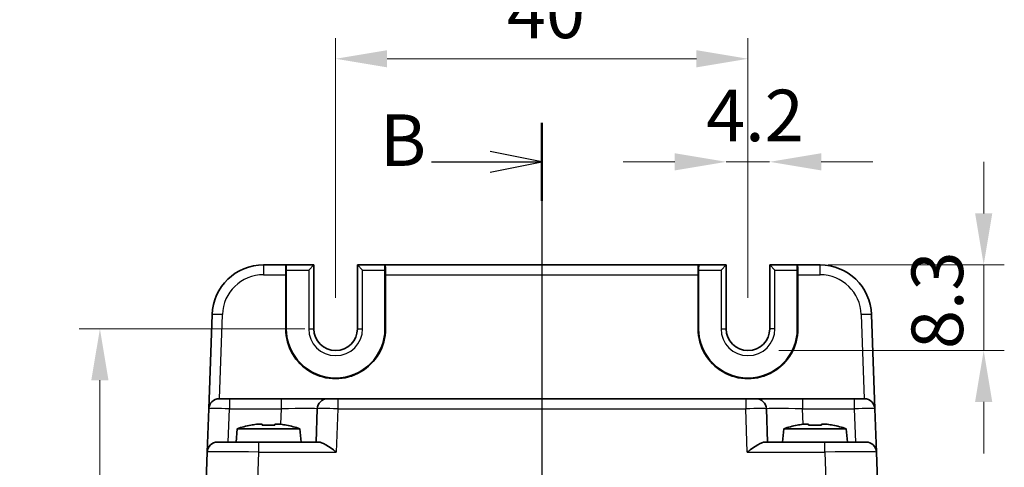
# Model space of a CAD drawing. Units: millimetres. Extents: x 22 to 2789, y 12 to 574.
# Drawn here: x 911 to 1006, y 447 to 491 of the extents above; entities that cross this region are included whole.
import ezdxf

# ---------------------------------------------------------------- set-up
doc = ezdxf.new("R2010")
doc.units = ezdxf.units.MM
doc.header["$LTSCALE"] = 1.5
doc.linetypes.add('AM_ISO08W050', pattern=[18, 12, -1.5, 3, -1.5])
doc.layers.get('Defpoints').update_dxf_attribs({"lineweight": 25})
for name, color, linetype, lineweight in [('AM_7', 4, 'AM_ISO08W050', 25), ('Dimension (ISO)', 7, 'Continuous', 18), ('Dimension (ISO) @ 1', 7, 'Continuous', 18), ('Section Line (ISO)', 7, 'Continuous', 25), ('Visible (ISO)', 7, 'Continuous', 35), ('Visible Narrow (ISO)', 7, 'Continuous', 25)]:
    doc.layers.add(name, color=color, linetype=linetype, lineweight=lineweight)
doc.styles.add('Note Text (TK)', font='txt')
doc.dimstyles.new('Default - Method 1b (TK)', dxfattribs={"dimscale": 1.5, "dimtxt": 2.5, "dimasz": 2.5, "dimexe": 1, "dimexo": 1.5, "dimgap": 1, "dimtad": 1, "dimtoh": 1, "dimrnd": 1e-08, "dimdsep": 46, "dimtxsty": 'Note Text (TK)', "dimcen": 0.09, "dimdle": 5, "dimclrd": 100, "dimclre": 100, "dimclrt": 7, "dimadec": 1, "dimazin": 1, "dimtfac": 1, "dimtmove": 0, "dimatfit": 3, "dimfxl": 0, "dimtolj": 1, "dimlwd": -1, "dimlwe": -1, "dimarcsym": 0})

# ---------------------------------------------------------------- blocks, each defined once
blk = doc.blocks.new('2dTransSection1')
at = {"layer": 'Section Line (ISO)', "linetype": 'Continuous'}
for p, q in [((186.043, 241.061), (186.043, 115.987)), ((186.043, 239.173), (183.543, 239.673)), ((180.699, 239.173), (183.543, 239.173)), ((183.543, 239.173), (186.043, 239.173)), ((183.543, 238.673), (186.043, 239.173))]:
    blk.add_line(p, q, dxfattribs=at)
at = {"layer": 'Section Line (ISO)', "linetype": 'Continuous', "lineweight": 50}
blk.add_line((186.043, 241.061), (186.043, 237.285), dxfattribs=at)
at = {"layer": 'Section Line (ISO)', "insert": (178.195, 238.193), "char_height": 2.5, "attachment_point": 7, "style": 'Note Text (TK)'}
blk.add_mtext('B', dxfattribs=at)
blk = doc.blocks.new('*D17')
at = {"layer": 'Defpoints', "color": 0, "transparency": 16777216}
for p in [(979.236, 476.981), (979.236, 463.881), (983.436, 463.881)]:
    blk.add_point(p, dxfattribs=at)
at = {"layer": 'Dimension (ISO)', "color": 100, "transparency": 16777216}
for p, q in [((974.236, 476.981), (969.236, 476.981)), ((983.436, 476.981), (979.236, 476.981)), ((988.436, 476.981), (993.436, 476.981))]:
    blk.add_line(p, q, dxfattribs=at)
for points in [[(974.236, 477.814), (974.236, 476.148), (979.236, 476.981)], [(988.436, 477.814), (988.436, 476.148), (983.436, 476.981)]]:
    blk.add_solid(points, dxfattribs=at)
at = {"layer": 'Dimension (ISO)', "color": 7, "transparency": 16777216, "insert": (977.274, 481.481), "char_height": 5, "attachment_point": 4, "style": 'Note Text (TK)'}
blk.add_mtext('\\A1;4.2', dxfattribs=at)
blk = doc.blocks.new('*D18')
at = {"layer": 'Defpoints', "color": 0, "transparency": 16777216}
for p in [(986.108, 466.981), (1004.201, 466.981), (981.336, 458.681)]:
    blk.add_point(p, dxfattribs=at)
at = {"layer": 'Dimension (ISO)', "color": 100, "transparency": 16777216}
for p, q in [((1004.201, 471.981), (1004.201, 476.981)), ((989.108, 466.981), (1006.201, 466.981)), ((1004.201, 458.681), (1004.201, 466.981)), ((984.336, 458.681), (1006.201, 458.681)), ((1004.201, 453.681), (1004.201, 448.681))]:
    blk.add_line(p, q, dxfattribs=at)
for points in [[(1003.367, 471.981), (1005.034, 471.981), (1004.201, 466.981)], [(1003.367, 453.681), (1005.034, 453.681), (1004.201, 458.681)]]:
    blk.add_solid(points, dxfattribs=at)
at = {"layer": 'Dimension (ISO)', "color": 7, "transparency": 16777216, "insert": (999.701, 458.811), "char_height": 5, "attachment_point": 4, "rotation": 90, "style": 'Note Text (TK)'}
blk.add_mtext('\\A1;8.3', dxfattribs=at)
blk = doc.blocks.new('*D19')
at = {"layer": 'Defpoints', "color": 0, "transparency": 16777216}
for p in [(981.336, 486.981), (941.336, 460.781), (981.336, 460.781)]:
    blk.add_point(p, dxfattribs=at)
at = {"layer": 'Dimension (ISO)', "color": 100, "transparency": 16777216}
for p, q in [((941.336, 463.781), (941.336, 488.981)), ((981.336, 463.781), (981.336, 488.981)), ((946.336, 486.981), (976.336, 486.981))]:
    blk.add_line(p, q, dxfattribs=at)
for points in [[(946.336, 487.814), (946.336, 486.148), (941.336, 486.981)], [(976.336, 487.814), (976.336, 486.148), (981.336, 486.981)]]:
    blk.add_solid(points, dxfattribs=at)
at = {"layer": 'Dimension (ISO)', "color": 7, "transparency": 16777216, "insert": (957.956, 491.481), "char_height": 5, "attachment_point": 4, "style": 'Note Text (TK)'}
blk.add_mtext('\\A1;40', dxfattribs=at)
blk = doc.blocks.new('*D20')
at = {"layer": 'Defpoints', "color": 0, "transparency": 16777216}
for p in [(941.336, 460.781), (918.472, 247.181), (941.336, 247.181)]:
    blk.add_point(p, dxfattribs=at)
at = {"layer": 'Dimension (ISO)', "color": 100, "transparency": 16777216}
for p, q in [((938.336, 460.781), (916.472, 460.781)), ((918.472, 455.781), (918.472, 252.181)), ((938.336, 247.181), (916.472, 247.181))]:
    blk.add_line(p, q, dxfattribs=at)
for points in [[(917.638, 455.781), (919.305, 455.781), (918.472, 460.781)], [(917.638, 252.181), (919.305, 252.181), (918.472, 247.181)]]:
    blk.add_solid(points, dxfattribs=at)
at = {"layer": 'Dimension (ISO)', "color": 7, "transparency": 16777216, "insert": (913.972, 346.353), "char_height": 5, "attachment_point": 4, "rotation": 90, "style": 'Note Text (TK)'}
blk.add_mtext('\\A1;213.6', dxfattribs=at)

msp = doc.modelspace()

# ---------------------------------------------------------------- linework, layer by layer
at = {"layer": 'AM_7'}
msp.add_line((961.3363, 469.9811), (961.3363, 237.9811), dxfattribs=at)
at = {"layer": 'Visible (ISO)'}
for p, q in [((936.5273, 466.9811), (934.3472, 466.9811)), ((936.5273, 466.9811), (936.5648, 466.9811)), ((936.5517, 466.4811), (936.5517, 460.7811)), ((939.223, 466.9811), (936.5648, 466.9811)), ((938.723, 466.4811), (939.223, 466.9811)), ((939.223, 460.7811), (939.223, 466.9811)), ((943.4495, 466.9811), (943.9495, 466.4811)), ((946.1077, 466.9811), (943.4495, 466.9811)), ((943.4495, 466.9811), (943.4495, 460.7811)), ((946.1452, 466.9811), (946.1077, 466.9811)), ((946.1208, 460.7811), (946.1208, 466.4811)), ((976.5273, 466.9811), (946.1452, 466.9811)), ((976.5273, 466.9811), (976.5648, 466.9811)), ((976.5517, 466.4811), (976.5517, 460.7811)), ((979.223, 466.9811), (976.5648, 466.9811)), ((978.723, 466.4811), (979.223, 466.9811)), ((979.223, 460.7811), (979.223, 466.9811)), ((983.4495, 466.9811), (983.9495, 466.4811)), ((986.1077, 466.9811), (983.4495, 466.9811)), ((983.4495, 466.9811), (983.4495, 460.7811)), ((986.1452, 466.9811), (986.1077, 466.9811)), ((986.1208, 460.7811), (986.1208, 466.4811)), ((988.3253, 466.9811), (986.1452, 466.9811)), ((936.4963, 460.7811), (936.5011, 466.016)), ((946.1714, 466.016), (946.1762, 460.7811)), ((976.4963, 460.7811), (976.5011, 466.016)), ((986.1714, 466.016), (986.1762, 460.7811)), ((929.3503, 462.1556), (929.0311, 453.016)), ((993.6414, 453.016), (993.3222, 462.1556)), ((930.0305, 453.9811), (931.0299, 453.9811)), ((936.0514, 453.9811), (931.0299, 453.9811)), ((940.5486, 453.9811), (936.0514, 453.9811)), ((940.5486, 453.9811), (941.548, 453.9811)), ((981.1245, 453.9811), (941.548, 453.9811)), ((981.1245, 453.9811), (982.1239, 453.9811)), ((986.6212, 453.9811), (982.1239, 453.9811)), ((991.6426, 453.9811), (986.6212, 453.9811)), ((991.6426, 453.9811), (992.642, 453.9811)), ((928.8845, 448.816), (929.0311, 453.016)), ((939.5492, 453.016), (939.4363, 449.7811)), ((983.2363, 449.7811), (983.1233, 453.016)), ((993.6414, 453.016), (993.7881, 448.816)), ((931.8, 451.0811), (931.6863, 449.7811)), ((937.8725, 451.0811), (931.8, 451.0811)), ((933.6693, 451.5156), (934.2196, 451.5156)), ((935.4529, 451.5156), (936.0032, 451.5156)), ((937.8725, 451.0811), (937.9863, 449.7811)), ((984.8, 451.0811), (984.6863, 449.7811)), ((990.8725, 451.0811), (984.8, 451.0811)), ((986.6693, 451.5156), (987.2196, 451.5156)), ((988.4529, 451.5156), (989.0032, 451.5156)), ((990.8725, 451.0811), (990.9863, 449.7811)), ((929.8839, 449.7811), (933.8814, 449.7811)), ((939.7237, 449.7811), (933.8814, 449.7811)), ((988.7911, 449.7811), (982.9488, 449.7811)), ((988.7911, 449.7811), (992.7887, 449.7811)), ((928.8845, 448.816), (928.4724, 437.016)), ((994.2001, 437.016), (993.7881, 448.816))]:
    msp.add_line(p, q, dxfattribs=at)
for centre, radius, start, end in [((934.3472, 461.9811), 5, 90, 178), ((988.3253, 461.9811), 5, 2, 90), ((941.3363, 460.7811), 4.7845, 180, 0), ((941.3363, 460.7811), 2.1133, 180, 0), ((981.3363, 460.7811), 4.7845, 180, 0), ((981.3363, 460.7811), 2.1133, 180, 0), ((930.0305, 452.9811), 1, 90, 178), ((940.5486, 452.9811), 1, 90, 178), ((982.1239, 452.9811), 1, 2, 90), ((992.642, 452.9811), 1, 2, 90), ((935.7423, 439.1137), 12.6, 102.097979, 108.232959), ((933.9302, 439.1137), 12.6, 71.767041, 77.902021), ((988.7423, 439.1137), 12.6, 102.097979, 108.232959), ((986.9302, 439.1137), 12.6, 71.767041, 77.902021), ((929.8839, 448.7811), 1, 90, 178), ((992.7887, 448.7811), 1, 2, 90)]:
    msp.add_arc(centre, radius, start, end, dxfattribs=at)
for centre, major_axis, ratio, start_param, end_param in [((936.5273, 465.9811), (0, 1), 0.0261859, 0, 1.5358897), ((936.5648, 466.4811), (0, 0.5), 0.0261859, 0, 1.5707963), ((946.1077, 466.4811), (0, -0.5), 0.0261859, 1.5707963, 3.1415927), ((946.1452, 465.9811), (0, -1), 0.0261859, 1.6057029, 3.1415927), ((976.5273, 465.9811), (0, 1), 0.0261859, 0, 1.5358897), ((976.5648, 466.4811), (0, 0.5), 0.0261859, 0, 1.5707963), ((986.1077, 466.4811), (0, -0.5), 0.0261859, 1.5707963, 3.1415927), ((986.1452, 465.9811), (0, -1), 0.0261859, 1.6057029, 3.1415927), ((941.3363, 460.7767), (0, 4.8399), 0.9999996, 1.5698819, 4.7133034), ((981.3363, 460.7767), (0, 4.8399), 0.9999996, 1.5698819, 4.7133034)]:
    msp.add_ellipse(centre, major_axis=major_axis, ratio=ratio, start_param=start_param, end_param=end_param, dxfattribs=at)
for points in [[(933.1114, 451.4127), (933.1047, 451.4272), (933.1015, 451.4339), (933.1015, 451.4339)], [(936.571, 451.4339), (936.571, 451.4339), (936.5678, 451.4272), (936.5611, 451.4127)], [(986.1114, 451.4127), (986.1047, 451.4272), (986.1015, 451.4339), (986.1015, 451.4339)], [(989.571, 451.4339), (989.571, 451.4339), (989.5678, 451.4272), (989.5611, 451.4127)]]:
    msp.add_open_spline(points, degree=3, dxfattribs=at)
for points, knots in [([(933.6693, 451.5156), (933.6621, 451.5144), (933.6549, 451.5133), (933.4697, 451.4835), (933.2906, 451.4503), (933.1114, 451.4127)], [-7.000542692, -7.000542692, -7.000542692, -7.000542692, -6.998470792, -6.998470792, -6.94742435, -6.94742435, -6.94742435, -6.94742435]), ([(934.2196, 451.4127), (934.2196, 451.4503), (934.2196, 451.4835), (934.2196, 451.5133), (934.2196, 451.5144), (934.2196, 451.5156)], [-0.166922606, -0.166922606, -0.166922606, -0.166922606, -0.115876164, -0.115876164, -0.113804264, -0.113804264, -0.113804264, -0.113804264]), ([(935.4529, 451.4127), (935.2406, 451.4272), (935.0311, 451.4339), (934.8363, 451.4339), (934.6414, 451.4339), (934.4319, 451.4272), (934.2196, 451.4127)], [6.6705305, 6.6705305, 6.6705305, 6.6705305, 6.72897688, 6.72897688, 6.72897688, 6.78742325, 6.78742325, 6.78742325, 6.78742325]), ([(935.4529, 451.5156), (935.4529, 451.5144), (935.4529, 451.5133), (935.4529, 451.4835), (935.4529, 451.4503), (935.4529, 451.4127)], [0.113804264, 0.113804264, 0.113804264, 0.113804264, 0.115876164, 0.115876164, 0.166922606, 0.166922606, 0.166922606, 0.166922606]), ([(936.5611, 451.4127), (936.3819, 451.4503), (936.2029, 451.4835), (936.0176, 451.5133), (936.0104, 451.5144), (936.0032, 451.5156)], [6.94742435, 6.94742435, 6.94742435, 6.94742435, 6.998470792, 6.998470792, 7.000542692, 7.000542692, 7.000542692, 7.000542692]), ([(986.6693, 451.5156), (986.6621, 451.5144), (986.6549, 451.5133), (986.4697, 451.4835), (986.2906, 451.4503), (986.1114, 451.4127)], [-7.000542692, -7.000542692, -7.000542692, -7.000542692, -6.998470792, -6.998470792, -6.94742435, -6.94742435, -6.94742435, -6.94742435]), ([(987.2196, 451.4127), (987.2196, 451.4503), (987.2196, 451.4835), (987.2196, 451.5133), (987.2196, 451.5144), (987.2196, 451.5156)], [-0.166922606, -0.166922606, -0.166922606, -0.166922606, -0.115876164, -0.115876164, -0.113804264, -0.113804264, -0.113804264, -0.113804264]), ([(988.4529, 451.4127), (988.2406, 451.4272), (988.0311, 451.4339), (987.8363, 451.4339), (987.6414, 451.4339), (987.4319, 451.4272), (987.2196, 451.4127)], [6.6705305, 6.6705305, 6.6705305, 6.6705305, 6.72897688, 6.72897688, 6.72897688, 6.78742325, 6.78742325, 6.78742325, 6.78742325]), ([(988.4529, 451.5156), (988.4529, 451.5144), (988.4529, 451.5133), (988.4529, 451.4835), (988.4529, 451.4503), (988.4529, 451.4127)], [0.113804264, 0.113804264, 0.113804264, 0.113804264, 0.115876164, 0.115876164, 0.166922606, 0.166922606, 0.166922606, 0.166922606]), ([(989.5611, 451.4127), (989.3819, 451.4503), (989.2029, 451.4835), (989.0176, 451.5133), (989.0104, 451.5144), (989.0032, 451.5156)], [6.94742435, 6.94742435, 6.94742435, 6.94742435, 6.998470792, 6.998470792, 7.000542692, 7.000542692, 7.000542692, 7.000542692]), ([(939.7237, 449.7811), (939.7957, 449.781), (939.8832, 449.7591), (940.0858, 449.679), (940.2027, 449.6179), (940.4752, 449.4601), (940.6581, 449.3404), (941.0329, 449.0821), (941.2249, 448.9438), (941.4013, 448.816)], [-0.21726032, -0.21726032, -0.21726032, -0.21726032, -0.17601739, -0.17601739, -0.1307421, -0.1307421, -0.06537105, -0.06537105, 0, 0, 0, 0]), ([(981.2712, 448.816), (981.4488, 448.9446), (981.6421, 449.0839), (982.0191, 449.3435), (982.203, 449.4637), (982.4752, 449.6207), (982.5907, 449.6809), (982.791, 449.7595), (982.8776, 449.781), (982.9488, 449.7811)], [-0.75845692, -0.75845692, -0.75845692, -0.75845692, -0.69265248, -0.69265248, -0.62684804, -0.62684804, -0.58200595, -0.58200595, -0.54119576, -0.54119576, -0.54119576, -0.54119576])]:
    msp.add_open_spline(points, degree=3, knots=knots, dxfattribs=at)
at = {"layer": 'Visible Narrow (ISO)'}
for p, q in [((934.3472, 466.9811), (934.3472, 466.016)), ((936.5517, 466.4811), (938.723, 466.4811)), ((938.723, 466.4811), (938.723, 460.7811)), ((943.9495, 460.7811), (943.9495, 466.4811)), ((943.9495, 466.4811), (946.1208, 466.4811)), ((976.5517, 466.4811), (978.723, 466.4811)), ((978.723, 466.4811), (978.723, 460.7811)), ((983.9495, 460.7811), (983.9495, 466.4811)), ((983.9495, 466.4811), (986.1208, 466.4811)), ((988.3253, 466.016), (988.3253, 466.9811)), ((934.3472, 466.016), (936.5011, 466.016)), ((946.1714, 466.016), (976.5011, 466.016)), ((986.1714, 466.016), (988.3253, 466.016)), ((930.0642, 453.9811), (930.3497, 462.1556)), ((992.3228, 462.1556), (992.6083, 453.9811)), ((936.4963, 460.7811), (936.5517, 460.7811)), ((938.723, 460.7811), (939.223, 460.7811)), ((943.4495, 460.7811), (943.9495, 460.7811)), ((946.1762, 460.7811), (946.1208, 460.7811)), ((976.4963, 460.7811), (976.5517, 460.7811)), ((978.723, 460.7811), (979.223, 460.7811)), ((983.9495, 460.7811), (983.4495, 460.7811)), ((986.1762, 460.7811), (986.1208, 460.7811)), ((931.0299, 453.9811), (931.0299, 453.016)), ((936.0514, 453.9811), (936.0514, 453.016)), ((941.548, 453.9811), (941.548, 453.016)), ((981.1245, 453.9811), (981.1245, 453.016)), ((986.6212, 453.9811), (986.6212, 453.016)), ((991.6426, 453.9811), (991.6426, 453.016)), ((930.9169, 449.7811), (931.0299, 453.016)), ((931.0299, 453.016), (936.0514, 453.016)), ((936.0514, 453.016), (935.999, 451.5156)), ((941.548, 453.016), (941.4013, 448.816)), ((941.548, 453.016), (981.1245, 453.016)), ((981.2712, 448.816), (981.1245, 453.016)), ((986.6212, 453.016), (991.6426, 453.016)), ((986.6736, 451.5156), (986.6212, 453.016)), ((991.6426, 453.016), (991.7556, 449.7811)), ((933.8814, 448.816), (933.8814, 449.7811)), ((988.7911, 448.816), (988.7911, 449.7811)), ((933.4694, 437.016), (933.8814, 448.816)), ((933.8814, 448.816), (941.4013, 448.816)), ((981.2712, 448.816), (988.7911, 448.816)), ((988.7911, 448.816), (989.2032, 437.016))]:
    msp.add_line(p, q, dxfattribs=at)
for centre, radius, start, end in [((934.3472, 462.016), 4, 90, 178), ((988.3253, 462.016), 4, 2, 90), ((941.3363, 460.7811), 2.6133, 180, 0), ((981.3363, 460.7811), 2.6133, 180, 0)]:
    msp.add_arc(centre, radius, start, end, dxfattribs=at)
for centre, major_axis, ratio, start_param, end_param in [((930.3497, 462.1207), (-0.9994, 0.0349), 0.0348783, 4.713607, 6.2831853), ((992.3228, 462.1207), (0.9994, 0.0349), 0.0348783, 0, 1.5695784), ((931.0311, 452.9811), (2, -0.0349), 0.0174338, 1.5717098, 3.1412882), ((936.0459, 452.9811), (3.5034, 0.0349), 0.0099452, 6.2827387, 7.8523171), ((941.5492, 452.9811), (2, -0.0349), 0.0174338, 1.5717098, 3.1412882), ((981.1233, 452.9811), (2, 0.0349), 0.0174338, 0.0003045, 1.5698828), ((986.6266, 452.9811), (3.5034, -0.0349), 0.0099452, 1.5724609, 3.1420392), ((991.6414, 452.9811), (2, 0.0349), 0.0174338, 0.0003045, 1.5698828), ((933.8863, 448.7811), (5.0018, -0.0349), 0.0069702, 1.5718196, 3.1413979), ((988.7862, 448.7811), (5.0018, 0.0349), 0.0069702, 0.0001947, 1.5697731)]:
    msp.add_ellipse(centre, major_axis=major_axis, ratio=ratio, start_param=start_param, end_param=end_param, dxfattribs=at)

# ---------------------------------------------------------------- block references
at = {"layer": 'Section Line (ISO)', "xscale": 2, "yscale": 2, "zscale": 2}
msp.add_blockref('2dTransSection1', (589.25, -1.3641), dxfattribs=at)

# ---------------------------------------------------------------- dimensions: what is measured, and where the dimension line sits
at = {"layer": 'Dimension (ISO) @ 1', "color": 100, "true_color": 0x00ff3f}
for base, p1, p2, angle, override, picture, middle in [((981.3363, 486.9811), (941.3363, 460.7811), (981.3363, 460.7811), 180, {"dimscale": 1, "dimtxt": 5, "dimasz": 5, "dimexe": 2, "dimexo": 3, "dimgap": 2, "dimtoh": 0, "dimcen": 0.18, "dimtix": 0, "dimtofl": 0, "dimtmove": 0, "dimatfit": 1}, '*D19', (961.3363, 486.9811)), ((979.2363, 476.9811), (983.4363, 463.8811), (979.2363, 463.8811), 180, {"dimscale": 1, "dimtxt": 5, "dimasz": 5, "dimexe": 2, "dimexo": 3, "dimgap": 2, "dimtoh": 0, "dimcen": 0.18, "dimse1": 1, "dimse2": 1, "dimtix": 0, "dimtofl": 1, "dimtmove": 0, "dimatfit": 1}, '*D17', (981.3363, 476.9811)), ((1004.2007, 466.9811), (981.3363, 458.6811), (986.1077, 466.9811), 90, {"dimscale": 1, "dimtxt": 5, "dimasz": 5, "dimexe": 2, "dimexo": 3, "dimgap": 2, "dimtoh": 0, "dimcen": 0.18, "dimtix": 0, "dimtofl": 1, "dimtmove": 0, "dimatfit": 1}, '*D18', (1004.2007, 462.8311)), ((918.4718, 247.1811), (941.3363, 460.7811), (941.3363, 247.1811), 90, {"dimscale": 1, "dimtxt": 5, "dimasz": 5, "dimexe": 2, "dimexo": 3, "dimgap": 2, "dimtoh": 0, "dimcen": 0.18, "dimtix": 0, "dimtofl": 0, "dimtmove": 0, "dimatfit": 1}, '*D20', (918.4718, 353.9811))]:
    dim = msp.add_linear_dim(base=base, p1=p1, p2=p2, angle=angle, dimstyle='Default - Method 1b (TK)', override=override, dxfattribs=at)
    dim.commit()
    dim.dimension.update_dxf_attribs({"geometry": picture, "text_midpoint": middle, "dimtype": 128})

doc.saveas('drawing.dxf')
